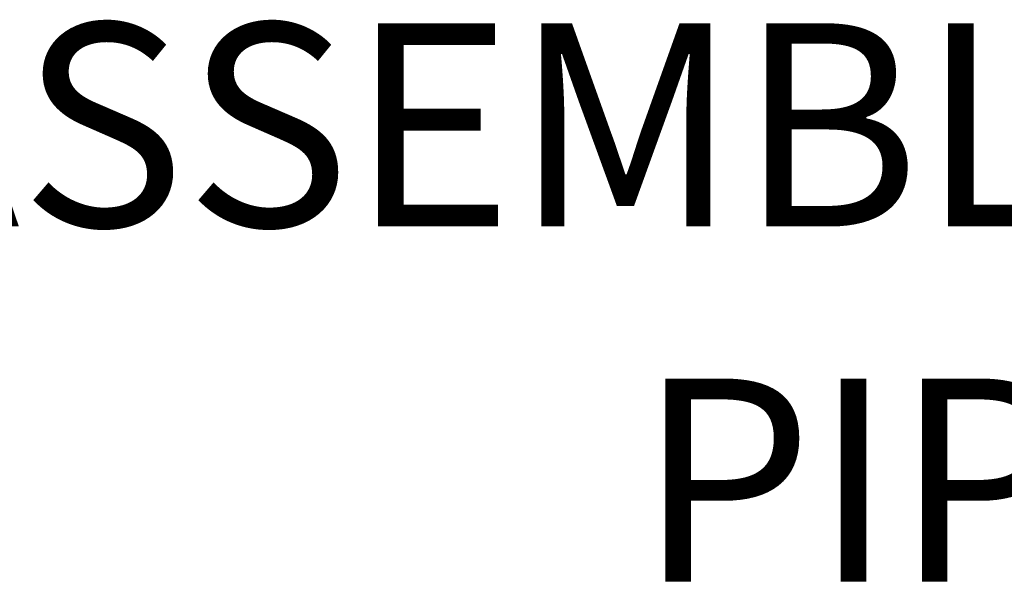
# Model space of a CAD drawing. Extents: x 0.5 to 33.5, y 0.5 to 21.8.
# Drawn here: x 29.5 to 30.3, y 2 to 2.4 of the extents above; entities that cross this region are included whole.
import ezdxf
from ezdxf.enums import TextEntityAlignment as Align

# ---------------------------------------------------------------- set-up
doc = ezdxf.new("R2010")
doc.units = 0
doc.header["$MEASUREMENT"] = 0
doc.layers.get('0').update_dxf_attribs({"linetype": 'CONTINUOUS'})
doc.layers.add('001-OBJECT-WHITE', color=7, linetype='CONTINUOUS')
doc.styles.add('TECHNIC', font='te______.pfb', dxfattribs={"height": 0.187})
doc.styles.add('TECHNICLIGHT', font='tel_____.pfb', dxfattribs={"height": 0.187})

# ---------------------------------------------------------------- blocks, each defined once
blk = doc.blocks.new('ATTD')
at = {"color": 120, "style": 'TECHNIC'}
blk.add_attdef('DWGSIZE', text='', height=0.2, dxfattribs=at).set_placement((33.1265, 3.5), align=Align.TOP_CENTER)
at = {"color": 4, "flags": 1}
blk.add_attdef('DWGPARTS', (28.25, 3.333), '', height=0.083, dxfattribs=at)
at = {"color": 4, "style": 'TECHNICLIGHT'}
for tag, height, p in [('DWGDESC1', 0.167, (30.9375, 2.439)), ('DWGDESC2', 0.167, (30.9375, 2.147)), ('DWGDESC3', 0.167, (30.9375, 1.856)), ('DWGNUM', 0.208, (31.8125, 1.213)), ('DWGREV', 0.208, (33.1565, 1.203)), ('DWGNUM', 0.208, (22.5, 0.60593))]:
    blk.add_attdef(tag, text='', height=height, dxfattribs=at).set_placement(p, align=Align.TOP_CENTER)
at = {"color": 121, "style": 'TECHNICLIGHT'}
blk.add_attdef('DWGSCALE', text='', height=0.093, dxfattribs=at).set_placement((30.21875, 1.32), align=Align.TOP_CENTER)
for tag, p in [('DWGSHEET', (31.95004, 0.648)), ('DWGSHEETS', (32.51208, 0.648))]:
    blk.add_attdef(tag, text='', height=0.083, dxfattribs=at).set_placement(p, align=Align.MIDDLE)

msp = doc.modelspace()

# ---------------------------------------------------------------- block references
at = {"layer": '001-OBJECT-WHITE'}
ref = msp.add_blockref('ATTD', (0.005, 0.005), dxfattribs=at)
ref.add_attrib('DWGDESC1', 'ASSEMBLY SELECTION CHART', dxfattribs={"layer": '0', "color": 4, "height": 0.167, "style": 'TECHNICLIGHT'}).set_placement((30.9425, 2.444), align=Align.TOP_CENTER)
ref.add_attrib('DWGDESC2', 'PIPE LINKAGE KIT', dxfattribs={"layer": '0', "color": 4, "height": 0.167, "style": 'TECHNICLIGHT'}).set_placement((30.9425, 2.152), align=Align.TOP_CENTER)

doc.saveas('drawing.dxf')
